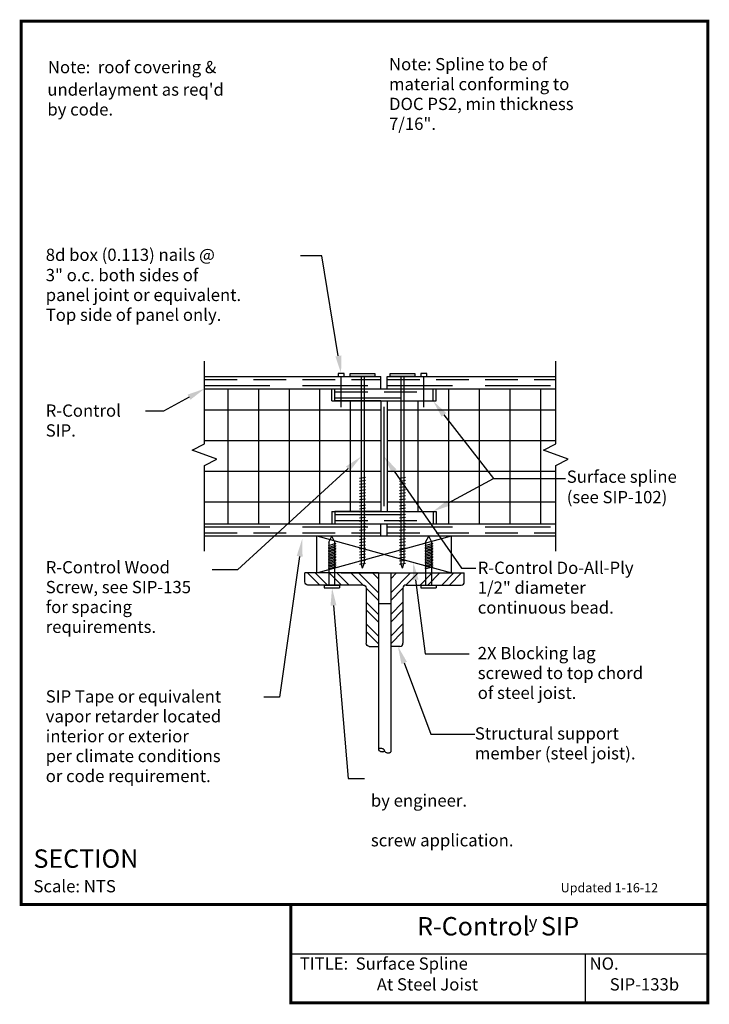
# Model space of a CAD drawing. Units: inches. Extents: x -0.01 to 5.26, y -0.01 to 7.51.
import ezdxf
from ezdxf.enums import TextEntityAlignment as Align

# ---------------------------------------------------------------- set-up
doc = ezdxf.new("R2010")
doc.units = ezdxf.units.IN
doc.header["$MEASUREMENT"] = 0
doc.linetypes.add('DASHED', pattern=[0.75, 0.5, -0.25])
doc.linetypes.add('DASHED2', pattern=[0.375, 0.25, -0.125])
doc.layers.get('0').update_dxf_attribs({"linetype": 'CONTINUOUS'})
for name, color, linetype in [('FLOOR-JOISTS', 7, 'CONTINUOUS'), ('PRESENTATION', 7, 'CONTINUOUS'), ('R-CONTROL', 7, 'CONTINUOUS'), ('REVISIONS', 7, 'CONTINUOUS'), ('STEEL_JOIST', 3, 'CONTINUOUS'), ('TEXT', 7, 'CONTINUOUS')]:
    doc.layers.add(name, color=color, linetype=linetype)
doc.styles.add('ROMAND', font='ROMAND', dxfattribs={"height": 0.1875})
doc.styles.add('ROMANS', font='ROMANS', dxfattribs={"height": 0.125})
doc.styles.add('SYASTRO', font='SYASTRO', dxfattribs={"height": 0.125})
doc.linetypes.add('ZIGZAG', pattern='A,0.0001,-0.2,[131,ltypeshp.shx,S=0.2,R=0,X=-0.2,Y=0],-0.4,[131,ltypeshp.shx,S=0.2,R=180,X=0.2,Y=0],-0.2', length=0.8001)

# ---------------------------------------------------------------- blocks, each defined once
blk = doc.blocks.new('SCREW')
at = {"layer": 'R-CONTROL', "color": 7, "linetype": 'Continuous'}
for p, q in [((-0.5, 0.125), (0.5, 0.125)), ((-0.5, 0), (-0.5, 0.125)), ((0.5, 0), (-0.5, 0)), ((-0.062, 0), (-0.062, -7.625)), ((0.062, 0), (0.062, -7.625)), ((0.5, 0.125), (0.5, 0)), ((-0.124, -4.143), (0.124, -4.107)), ((-0.124, -4.268), (0.124, -4.232)), ((-0.124, -4.393), (0.124, -4.357)), ((-0.124, -4.518), (0.124, -4.482)), ((-0.124, -4.643), (0.124, -4.607)), ((-0.124, -4.768), (0.124, -4.732)), ((-0.124, -4.893), (0.124, -4.857)), ((-0.124, -5.018), (0.124, -4.982)), ((-0.124, -5.143), (0.124, -5.107)), ((-0.124, -5.268), (0.124, -5.232)), ((-0.124, -5.393), (0.124, -5.357)), ((-0.124, -5.518), (0.124, -5.482)), ((-0.124, -5.643), (0.124, -5.607)), ((-0.124, -5.768), (0.124, -5.732)), ((-0.124, -5.893), (0.124, -5.857)), ((-0.124, -6.018), (0.124, -5.982)), ((-0.124, -6.143), (0.124, -6.107)), ((-0.124, -6.268), (0.124, -6.232)), ((-0.124, -6.393), (0.124, -6.357)), ((-0.124, -6.518), (0.124, -6.482)), ((-0.124, -6.643), (0.124, -6.607)), ((-0.124, -6.768), (0.124, -6.732)), ((-0.124, -6.893), (0.124, -6.857)), ((-0.124, -7.018), (0.124, -6.982)), ((-0.124, -7.143), (0.124, -7.107)), ((-0.124, -7.268), (0.124, -7.232)), ((-0.124, -7.393), (0.124, -7.357)), ((-0.124, -7.518), (0.124, -7.482)), ((-0.124, -7.643), (0.124, -7.607)), ((0, -7.812), (-0.062, -7.625)), ((0, -7.812), (0.062, -7.625))]:
    blk.add_line(p, q, dxfattribs=at)
blk = doc.blocks.new('*X3')
at = {"color": 0, "linetype": 'Continuous'}
for p, q in [((17.188, 18.071), (17.429, 18.312)), ((17.188, 17.5), (18, 18.312)), ((17.812, 17.812), (18.312, 18.312)), ((18.384, 17.812), (18.884, 18.312)), ((18.696, 17.812), (19.196, 18.312)), ((19.268, 17.812), (19.768, 18.312)), ((19.58, 17.812), (20.08, 18.312)), ((17.188, 17.188), (17.688, 17.688)), ((17.188, 16.616), (17.688, 17.116)), ((17.188, 16.304), (17.688, 16.804)), ((17.188, 15.732), (17.688, 16.232)), ((17.188, 15.42), (17.688, 15.92))]:
    blk.add_line(p, q, dxfattribs=at)
blk = doc.blocks.new('L3X3')
at = {"layer": 'STEEL_JOIST', "color": 7, "linetype": 'Continuous'}
for p, q in [((0, 0), (0, -3)), ((0, 0), (3, 0)), ((3, -0.375), (3, 0)), ((0.5, -0.625), (0.5, -2.875)), ((0.625, -0.5), (2.875, -0.5)), ((0.375, -3), (0, -3))]:
    blk.add_line(p, q, dxfattribs=at)
for centre, start, end in [((2.875, -0.375), 270, 0), ((0.625, -0.625), 90, 180), ((0.375, -2.875), 270, 0)]:
    blk.add_arc(centre, 0.125, start, end, dxfattribs=at)
blk.add_blockref('*X3', (-17.1875, -18.3125), dxfattribs=at)
blk = doc.blocks.new('LAG_SCREW')
at = {"layer": 'STEEL_JOIST', "color": 7, "linetype": 'Continuous'}
for p, q in [((0.166, 1.687), (-0.153, 1.591)), ((0.166, 1.618), (-0.153, 1.522)), ((-0.123, 1.752), (0.002, 1.985)), ((-0.123, 1.752), (-0.123, 0)), ((0.127, 1.752), (0.002, 1.985)), ((0.127, 0), (0.127, 1.752)), ((0.166, 1.556), (-0.153, 1.459)), ((0.166, 1.493), (-0.153, 1.397)), ((0.166, 1.431), (-0.153, 1.334)), ((0.166, 1.368), (-0.153, 1.272)), ((0.166, 1.306), (-0.153, 1.209)), ((0.166, 1.243), (-0.153, 1.147)), ((0.166, 1.181), (-0.153, 1.084)), ((0.166, 1.118), (-0.153, 1.022)), ((0.166, 1.056), (-0.153, 0.959)), ((0.166, 0.993), (-0.153, 0.897)), ((0.166, 0.931), (-0.153, 0.834)), ((0.166, 0.868), (-0.153, 0.772)), ((0.166, 0.806), (-0.153, 0.709)), ((0.166, 0.743), (-0.153, 0.647)), ((-0.312, 0), (0.312, 0)), ((-0.312, 0), (-0.312, -0.118)), ((0.312, 0), (0.312, -0.118)), ((-0.312, -0.118), (0.312, -0.118))]:
    blk.add_line(p, q, dxfattribs=at)

msp = doc.modelspace()

# ---------------------------------------------------------------- linework, layer by layer
at = {"layer": 'FLOOR-JOISTS', "color": 34, "linetype": 'Continuous'}
for p, q in [((2.2597, 3.5669), (3.289, 3.2857)), ((2.2597, 3.2857), (3.289, 3.5669)), ((2.2597, 3.2857), (2.2597, 3.5669)), ((3.289, 3.2857), (3.289, 3.5669))]:
    msp.add_line(p, q, dxfattribs=at)
at = {"layer": 'FLOOR-JOISTS', "color": 7, "linetype": 'Continuous'}
msp.add_line((2.4462, 3.2857), (3.1024, 3.2857), dxfattribs=at)
at = {"layer": 'PRESENTATION', "color": 5, "linetype": 'Continuous', "const_width": 0.0234}
msp.add_lwpolyline([(0, 0.75), (5.25, 0.75), (5.25, 7.5), (0, 7.5)], close=True, dxfattribs=at)
msp.add_lwpolyline([(2.0625, 0.75), (2.0625, 0), (5.25, 0), (5.25, 0.75)], dxfattribs=at)
at = {"layer": 'PRESENTATION', "color": 1}
for points in [[(2.0625, 0.375), (5.25, 0.375)], [(4.3125, 0.375), (4.3125, 0)]]:
    msp.add_lwpolyline(points, dxfattribs=at)
at = {"layer": 'R-CONTROL', "color": 7, "linetype": 'Continuous'}
for p, q in [((1.4017, 4.2701), (1.4017, 4.9029)), ((4.088, 4.2701), (4.088, 4.9029)), ((2.4233, 4.8091), (2.4233, 4.7857)), ((2.4696, 4.8091), (2.4233, 4.8091)), ((2.4233, 4.7857), (2.4462, 4.7857)), ((2.4462, 4.7857), (2.4696, 4.7857)), ((2.4462, 4.5513), (2.4462, 4.7857)), ((2.4696, 4.7857), (2.4696, 4.8091)), ((3.1024, 4.8091), (3.0561, 4.8091)), ((3.0561, 4.8091), (3.0561, 4.7857)), ((3.0561, 4.7857), (3.079, 4.7857)), ((3.079, 4.5513), (3.079, 4.7857)), ((3.079, 4.7857), (3.1024, 4.7857)), ((3.1024, 4.7857), (3.1024, 4.8091)), ((1.3079, 4.2232), (1.4017, 4.2701)), ((1.4954, 4.1529), (1.3079, 4.2232)), ((3.9943, 4.2232), (4.088, 4.2701)), ((4.1818, 4.1529), (3.9943, 4.2232)), ((1.4017, 4.106), (1.4954, 4.1529)), ((4.088, 4.106), (4.1818, 4.1529)), ((1.4017, 3.4498), (1.4017, 4.106)), ((4.088, 3.4498), (4.088, 4.106))]:
    msp.add_line(p, q, dxfattribs=at)
at = {"layer": 'R-CONTROL', "color": 42}
for p, q in [((1.4017, 4.7857), (2.7509, 4.7857)), ((2.7978, 4.7857), (4.088, 4.7857)), ((1.4017, 4.6919), (2.7509, 4.6919)), ((2.7978, 4.6919), (4.0634, 4.6919)), ((1.4017, 3.6607), (2.7509, 3.6607)), ((2.7978, 3.6607), (4.088, 3.6607)), ((1.4017, 3.5669), (2.7509, 3.5669)), ((2.7978, 3.5669), (4.088, 3.5669))]:
    msp.add_line(p, q, dxfattribs=at)
at = {"layer": 'R-CONTROL', "color": 42, "linetype": 'DASHED2'}
for p, q in [((1.4017, 4.7623), (2.7509, 4.7623)), ((2.7978, 4.7623), (4.088, 4.7623)), ((2.3993, 4.6685), (3.1493, 4.6685)), ((2.3993, 3.6841), (3.1493, 3.6841)), ((1.4017, 3.5904), (2.7509, 3.5904)), ((2.7978, 3.5904), (4.088, 3.5904))]:
    msp.add_line(p, q, dxfattribs=at)
at = {"layer": 'R-CONTROL', "color": 42, "linetype": 'Continuous'}
for p, q in [((2.7509, 4.6919), (2.7509, 4.7857)), ((2.7978, 4.6919), (2.7978, 4.7857)), ((2.3993, 4.6919), (3.1493, 4.6919)), ((2.3993, 4.5982), (2.3993, 4.6919)), ((3.1493, 4.5982), (3.1493, 4.6919)), ((2.3993, 4.5982), (3.1493, 4.5982)), ((2.7509, 4.5982), (2.3993, 4.5982)), ((2.7978, 4.5982), (3.1493, 4.5982)), ((2.3993, 3.7544), (3.1493, 3.7544)), ((2.7509, 3.7544), (2.3993, 3.7544)), ((2.3993, 3.7544), (2.3993, 3.6607)), ((2.7978, 3.7544), (3.1493, 3.7544)), ((3.1493, 3.7544), (3.1493, 3.6607)), ((2.3993, 3.6607), (3.1493, 3.6607)), ((2.7509, 3.5669), (2.7509, 3.6607)), ((2.7978, 3.5669), (2.7978, 3.6607))]:
    msp.add_line(p, q, dxfattribs=at)
at = {"layer": 'R-CONTROL', "color": 42, "linetype": 'DASHED'}
for p, q in [((1.4017, 4.7154), (2.7509, 4.7154)), ((2.7978, 4.7154), (4.088, 4.7154)), ((2.3993, 4.6216), (3.1493, 4.6216)), ((2.3993, 3.731), (3.1493, 3.731)), ((1.4017, 3.6373), (2.7509, 3.6373)), ((2.7978, 3.6373), (4.088, 3.6373))]:
    msp.add_line(p, q, dxfattribs=at)
at = {"layer": 'R-CONTROL', "color": 253, "linetype": 'Continuous'}
for p, q in [((1.579, 4.6919), (1.579, 3.6607)), ((1.579, 4.6919), (1.579, 3.6607)), ((1.8134, 4.6919), (1.8134, 3.6607)), ((1.8134, 4.6919), (1.8134, 3.6607)), ((2.0478, 4.6919), (2.0478, 3.6607)), ((2.2821, 4.6919), (2.2821, 3.6607)), ((2.3759, 4.5982), (2.3759, 4.6919)), ((2.3759, 4.5982), (2.3759, 4.6919)), ((3.1728, 4.5982), (3.1728, 4.6919)), ((3.2665, 4.6919), (3.2665, 3.6607)), ((3.5009, 4.6919), (3.5009, 3.6607)), ((3.7353, 4.6919), (3.7353, 3.6607)), ((3.9696, 4.6919), (3.9696, 3.6607)), ((2.5165, 4.5982), (2.5165, 3.7544)), ((2.7509, 4.5982), (2.7509, 3.7544)), ((2.7978, 4.5982), (2.7978, 3.7544)), ((3.0321, 4.5982), (3.0321, 3.7544)), ((2.7509, 4.5279), (1.4017, 4.5279)), ((4.088, 4.5279), (2.7978, 4.5279)), ((2.7509, 4.2935), (1.4017, 4.2935)), ((4.088, 4.2935), (2.7978, 4.2935)), ((2.7509, 4.0591), (1.4017, 4.0591)), ((4.088, 4.0591), (2.7978, 4.0591)), ((2.7509, 3.8248), (1.4017, 3.8248)), ((4.088, 3.8248), (2.7978, 3.8248)), ((2.3759, 3.7544), (2.3759, 3.6607)), ((2.3759, 3.7544), (2.3759, 3.6607)), ((3.1728, 3.7544), (3.1728, 3.6607))]:
    msp.add_line(p, q, dxfattribs=at)
at = {"layer": 'R-CONTROL', "color": 7}
msp.add_line((4.0634, 4.6919), (4.088, 4.6919), dxfattribs=at)
at = {"layer": 'R-CONTROL', "color": 1, "linetype": 'ZIGZAG', "lineweight": 50, "ltscale": 0.05, "const_width": 0.0117}
msp.add_lwpolyline([(2.7743, 4.5558), (2.7743, 3.7925)], dxfattribs=at)
at = {"layer": 'R-CONTROL', "color": 1, "linetype": 'Continuous', "const_width": 0.0117}
msp.add_lwpolyline([(3.6305, 3.5669), (1.8929, 3.5669)], dxfattribs=at)
at = {"layer": 'STEEL_JOIST', "color": 7, "linetype": 'Continuous'}
for p, q in [((2.7314, 3.0513), (2.8252, 3.0513)), ((2.7314, 2.7232), (2.7314, 1.9361)), ((2.8252, 2.7232), (2.8252, 1.9165))]:
    msp.add_line(p, q, dxfattribs=at)
msp.add_lwpolyline([(2.7529, 1.9196, 0.051099), (2.7624, 1.9187, 0.064948), (2.7699, 1.9196, 0.104203), (2.7761, 1.9227, 0.174705), (2.7783, 1.9263, 0.174705), (2.7777, 1.9305, 0.104203), (2.7733, 1.9358, 0.064948), (2.7668, 1.9397, 0.051099), (2.7577, 1.9426, 0.051099), (2.7483, 1.9436, 0.064948), (2.7408, 1.9426, 0.104203), (2.7346, 1.9395, -0.030251), (2.7314, 1.9361, -0.030251), (2.733, 1.9317, 0.104203), (2.7374, 1.9264, 0.064948), (2.7439, 1.9225, 0.051099)], format="xyb", close=True, dxfattribs=at)
for points in [[(2.7783, 1.9263, 0.174705), (2.7789, 1.9221, 0.104203), (2.7833, 1.9168, 0.064948), (2.7897, 1.9129, 0.051099), (2.7988, 1.9101, 0.051099)], [(2.7988, 1.9101, 0.051099), (2.8083, 1.9091, 0.064948), (2.8157, 1.91, 0.104203), (2.822, 1.9131, 0.038598), (2.8252, 1.9157, -0.024971), (2.8252, 1.9165)]]:
    msp.add_lwpolyline(points, format="xyb", dxfattribs=at)
at = {"layer": 'TEXT', "color": 7, "linetype": 'Continuous'}
for p, q in [((2.2994, 5.7071), (2.1348, 5.7071)), ((2.4246, 4.9424), (2.2994, 5.7071)), ((1.2832, 4.6273), (1.0877, 4.5206)), ((1.0877, 4.5206), (0.9495, 4.5206)), ((3.2325, 4.4919), (3.6122, 4.0066)), ((2.4989, 4.0817), (1.6527, 3.3075)), ((2.8513, 4.0632), (3.3661, 3.3217)), ((3.2679, 3.819), (3.6122, 4.0066)), ((3.6122, 4.0066), (4.1626, 4.0066)), ((3.6122, 4.0066), (4.1626, 4.0066)), ((2.129, 3.4107), (1.9744, 2.3358)), ((3.3661, 3.3217), (3.4771, 3.3217)), ((1.6527, 3.3075), (1.4599, 3.3075)), ((3.0157, 3.2313), (3.0901, 2.6668)), ((2.3875, 3.0353), (2.5, 1.7145)), ((3.0901, 2.6668), (3.4248, 2.6668)), ((2.9282, 2.5968), (3.1325, 2.0535)), ((1.9744, 2.3358), (1.856, 2.3358)), ((3.1325, 2.0535), (3.4696, 2.0535)), ((2.5, 1.7145), (2.6253, 1.7145))]:
    msp.add_line(p, q, dxfattribs=at)
at = {"layer": 'TEXT', "color": 253, "linetype": 'Continuous'}
for p, q in [((2.3759, 4.5982), (2.3993, 4.5982)), ((3.1493, 4.5982), (3.1728, 4.5982)), ((2.3759, 3.7544), (2.3993, 3.7544)), ((3.1493, 3.7544), (3.1728, 3.7544))]:
    msp.add_line(p, q, dxfattribs=at)
at = {"layer": 'TEXT', "color": 7, "linetype": 'Continuous'}
for points in [[(2.4468, 4.946), (2.4024, 4.9387), (2.4465, 4.8091)], [(1.2724, 4.647), (1.294, 4.6075), (1.4017, 4.6919)], [(3.2148, 4.478), (3.2502, 4.5057), (3.1493, 4.5982)], [(2.4837, 4.0983), (2.5141, 4.0651), (2.5985, 4.1729)], [(2.8328, 4.0504), (2.8698, 4.0761), (2.7743, 4.1741)], [(3.2786, 3.7993), (3.2571, 3.8388), (3.1493, 3.7544)], [(2.1067, 3.414), (2.1513, 3.4074), (2.1485, 3.5443)], [(2.9934, 3.2284), (3.038, 3.2343), (2.998, 3.3652)], [(2.3651, 3.0335), (2.4099, 3.0371), (2.377, 3.1699)], [(2.9071, 2.5889), (2.9493, 2.6048), (2.8807, 2.7232)]]:
    msp.add_solid(points, dxfattribs=at)

# ---------------------------------------------------------------- block references
at = {"layer": 'FLOOR-JOISTS', "color": 7, "linetype": 'Continuous', "xscale": 0.1875, "yscale": 0.1875, "zscale": 0.1875}
msp.add_blockref('SCREW', (2.6103, 4.7857), dxfattribs=at)
at = {"layer": 'FLOOR-JOISTS', "color": 253, "linetype": 'Continuous', "xscale": 0.1875, "yscale": 0.1875, "zscale": 0.1875}
msp.add_blockref('SCREW', (2.9149, 4.7857), dxfattribs=at)
at = {"layer": 'STEEL_JOIST', "color": 7, "linetype": 'Continuous', "yscale": 0.1875, "zscale": 0.1875}
for name, p, xscale in [('LAG_SCREW', (2.375, 3.192), 0.1875), ('LAG_SCREW', (3.1153, 3.192), 0.1875), ('L3X3', (2.7314, 3.2857), -0.1875), ('L3X3', (2.8252, 3.2857), 0.1875)]:
    msp.add_blockref(name, p, dxfattribs=dict(at, xscale=xscale))

# ---------------------------------------------------------------- texts
at = {"layer": 'PRESENTATION', "color": 1, "style": 'ROMANS'}
msp.add_text('R-Control  SIP', height=0.140625, dxfattribs=at).set_placement((3.6467, 0.5665), align=Align.MIDDLE)
at = {"layer": 'PRESENTATION', "color": 1}
for s, height, style, p in [('y', 0.0938, 'SYASTRO', (3.8801, 0.5703)), ('TITLE:  Surface Spline', 0.09375, 'ROMANS', (2.1294, 0.2527)), ('NO.', 0.09375, 'ROMANS', (4.3456, 0.2527))]:
    msp.add_text(s, height=height, dxfattribs=dict(at, style=style)).set_placement(p)
at = {"layer": 'PRESENTATION', "color": 1, "linetype": 'Continuous', "style": 'ROMANS'}
for s, p in [('At Steel Joist', (2.7188, 0.0938)), ('SIP-133b', (4.5, 0.0938))]:
    msp.add_text(s, height=0.09375, dxfattribs=at).set_placement(p)
at = {"layer": 'REVISIONS', "linetype": 'Continuous', "style": 'ROMANS'}
msp.add_text('Updated 1-16-12', height=0.070312, dxfattribs=at).set_placement((4.125, 0.8438))
at = {"layer": 'TEXT', "color": 7, "linetype": 'Continuous', "style": 'ROMANS'}
for s, p in [('Note: Spline to be of', (2.8125, 7.125)), ('Note:  roof covering &', (0.2039, 7.1025)), ('material conforming to', (2.8125, 6.9732)), ("underlayment as req'd", (0.1999, 6.931)), ('DOC PS2, min thickness', (2.8125, 6.8214)), ('by code.', (0.1999, 6.7792)), ('7/16".', (2.8125, 6.6696)), ('8d box (0.113) nails @', (0.1875, 5.6686)), ('3" o.c. both sides of ', (0.1875, 5.5137)), ('panel joint or equivalent.', (0.1875, 5.3619)), ('Top side of panel only.', (0.1875, 5.2102)), ('R-Control', (0.1875, 4.4781)), ('SIP.', (0.1875, 4.3263)), ('R-Control Wood', (0.1875, 3.2812)), ('R-Control Do-All-Ply', (3.4909, 3.277)), ('Screw, see SIP-135', (0.1875, 3.1295)), ('1/2" diameter', (3.4909, 3.1252)), ('for spacing', (0.1875, 2.9777)), ('continuous bead.', (3.4909, 2.9734)), ('requirements.', (0.1875, 2.8259)), ('2X Blocking lag', (3.4909, 2.625)), ('screwed to top chord', (3.4909, 2.4732)), ('of steel joist.', (3.4909, 2.3214)), ('SIP Tape or equivalent', (0.1875, 2.2941)), ('vapor retarder located', (0.1875, 2.1423)), ('Structural support', (3.4688, 2.0112)), ('interior or exterior', (0.1875, 1.9905)), ('member (steel joist).', (3.4688, 1.8594)), ('per climate conditions', (0.1875, 1.8388)), ('or code requirement.', (0.1875, 1.6859)), ('by engineer.', (2.6737, 1.4986)), ('screw application.', (2.6737, 1.195))]:
    msp.add_text(s, height=0.09375, dxfattribs=at).set_placement(p)
at = {"layer": 'TEXT', "color": 1, "linetype": 'Continuous'}
for s, height, style, p in [('%%uSECTION  ', 0.140625, 'ROMAND', (0.0938, 1.0312)), ('Scale: NTS', 0.09375, 'ROMANS', (0.0938, 0.8438))]:
    msp.add_text(s, height=height, dxfattribs=dict(at, style=style)).set_placement(p)
at = {"layer": 'TEXT', "color": 7, "linetype": 'Continuous', "insert": (4.1717, 4.0669), "char_height": 0.09375, "width": 1.242188, "attachment_point": 1, "style": 'ROMANS'}
msp.add_mtext('Surface spline\\P(see SIP-102)', dxfattribs=at)

doc.saveas('drawing.dxf')
